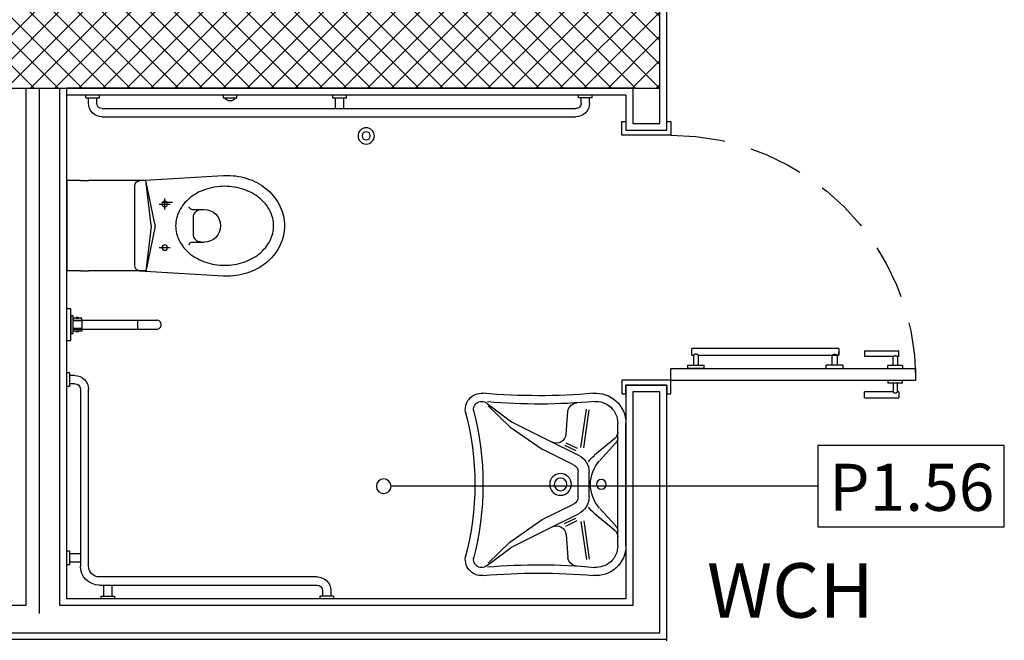
# Model space of a CAD drawing. Extents: x -1009 to -893, y 582 to 1020.
# Drawn here: x -937 to -934, y 857 to 860 of the extents above; entities that cross this region are included whole.
import ezdxf
from ezdxf.enums import TextEntityAlignment as Align

# ---------------------------------------------------------------- set-up
doc = ezdxf.new("R2010")
doc.units = 0
doc.linetypes.add('CONTINUA', pattern=[0])
doc.linetypes.add('NASCOSTA', pattern=[0.375, 0.25, -0.125])
doc.layers.get('0').update_dxf_attribs({"linetype": 'CONTINUOUS'})
for name, color, linetype in [('TC_CARTONGESSO', 6, 'CONTINUOUS'), ('TC_DESTINAZIONI', 3, 'CONTINUOUS'), ('TC_LOCALE', 3, 'CONTINUOUS'), ('TC_PORTE', 1, 'CONTINUOUS'), ('TC_RETINI', 251, 'CONTINUA'), ('TC_SANITARI', 250, 'CONTINUOUS'), ('TC_SETTI', 7, 'CONTINUOUS')]:
    doc.layers.add(name, color=color, linetype=linetype)
doc.styles.add('ARIAL', font='arial.ttf')

# ---------------------------------------------------------------- blocks, each defined once
blk = doc.blocks.new('A$C56992A8A')
for p, q in [((-0.9537, 0), (-0.9537, -0.0145)), ((-1.0698, -0.0145), (-1.0698, 0)), ((-0.9537, -0.0145), (-1.0698, -0.0145)), ((-1.0441, -0.0145), (-0.9795, -0.0145)), ((-1.0441, -0.0234), (-1.0441, -0.0145)), ((-0.9795, -0.0234), (-1.0441, -0.0234)), ((-1.0383, -0.0341), (-1.0353, -0.0341)), ((-1.0383, -0.0426), (-1.0383, -0.0341)), ((-1.0353, -0.0234), (-1.0282, -0.0234)), ((-1.0353, -0.0551), (-1.0353, -0.0234)), ((-1.0353, -0.0341), (-1.0353, -0.0426)), ((-1.0282, -0.0234), (-1.0282, -0.0551)), ((-1.0282, -0.0234), (-1.0282, -0.2595)), ((-1.0253, -0.0551), (-1.0253, -0.0234)), ((-0.9982, -0.0551), (-0.9982, -0.0234)), ((-0.9882, -0.0234), (-0.9953, -0.0234)), ((-0.9953, -0.0234), (-0.9953, -0.0551)), ((-0.9953, -0.0234), (-0.9953, -0.2595)), ((-0.9882, -0.0551), (-0.9882, -0.0234)), ((-0.9853, -0.0341), (-0.9882, -0.0341)), ((-0.9882, -0.0341), (-0.9882, -0.0426)), ((-0.9853, -0.0426), (-0.9853, -0.0341)), ((-0.9795, -0.0145), (-0.9795, -0.0234)), ((-1.0353, -0.0426), (-1.0383, -0.0426)), ((-1.0282, -0.0551), (-1.0353, -0.0551)), ((-1.0282, -0.0551), (-0.9953, -0.0551)), ((-0.9953, -0.0551), (-0.9882, -0.0551)), ((-0.9882, -0.0426), (-0.9853, -0.0426)), ((-1.0282, -0.2595), (-1.0282, -0.3308)), ((-1.0282, -0.2595), (-0.9953, -0.2595)), ((-0.9953, -0.2595), (-0.9953, -0.3308)), ((-1.028, -0.3336), (-1.0282, -0.3308)), ((-1.0272, -0.3364), (-1.028, -0.3336)), ((-1.026, -0.339), (-1.0272, -0.3364)), ((-1.0244, -0.3413), (-1.026, -0.339)), ((-1.0223, -0.3434), (-1.0244, -0.3413)), ((-1.02, -0.345), (-1.0223, -0.3434)), ((-1.0174, -0.3462), (-1.02, -0.345)), ((-1.0146, -0.347), (-1.0174, -0.3462)), ((-1.0118, -0.3472), (-1.0146, -0.347)), ((-1.0089, -0.347), (-1.0118, -0.3472)), ((-1.0061, -0.3462), (-1.0089, -0.347)), ((-1.0035, -0.345), (-1.0061, -0.3462)), ((-1.0012, -0.3434), (-1.0035, -0.345)), ((-0.9992, -0.3413), (-1.0012, -0.3434)), ((-0.9975, -0.339), (-0.9992, -0.3413)), ((-0.9963, -0.3364), (-0.9975, -0.339)), ((-0.9956, -0.3336), (-0.9963, -0.3364)), ((-0.9953, -0.3308), (-0.9956, -0.3336))]:
    blk.add_line(p, q)
at = {"color": 0}
for p, q in [((-1.5406, -0.05), (-1.5406, 0)), ((-1.5406, 0), (-1.2089, 0)), ((-1.2089, -0.05), (-1.2089, 0)), ((-0.835, -0.01), (-0.835, 0)), ((-0.835, -0.01), (-0.785, -0.01)), ((-0.825, -0.03), (-0.825, -0.01)), ((-0.795, -0.03), (-0.795, -0.01)), ((-0.785, -0.01), (-0.785, 0)), ((-0.18, -0.01), (-0.18, 0)), ((-0.18, -0.01), (-0.13, -0.01)), ((-0.17, -0.05), (-0.17, -0.01)), ((-0.14, -0.05), (-0.14, -0.01)), ((-0.13, -0.01), (-0.13, 0)), ((-1.845, -0.07), (-1.855, -0.07)), ((-1.845, -0.07), (-1.845, -0.12)), ((-1.5406, -0.05), (-1.5406, -0.08)), ((-1.2089, -0.05), (-1.2089, -0.08)), ((-0.775, -0.05), (-0.125, -0.05)), ((-1.825, -0.08), (-1.845, -0.08)), ((-1.5406, -0.2903), (-1.5406, -0.08)), ((-1.2089, -0.2903), (-1.2089, -0.08)), ((-0.125, -0.08), (-0.775, -0.08)), ((-1.845, -0.12), (-1.855, -0.12)), ((-1.825, -0.11), (-1.845, -0.11)), ((-1.805, -0.13), (-1.805, -1.87)), ((-1.775, -0.13), (-1.775, -1.87)), ((-0.085, -0.92), (-0.085, -0.12)), ((-0.055, -0.12), (-0.055, -0.92)), ((-0.055, -0.135), (-0.015, -0.135)), ((-0.015, -0.125), (-0.005, -0.125)), ((-0.015, -0.125), (-0.015, -0.175)), ((-0.0539, -0.165), (-0.015, -0.165)), ((-0.015, -0.175), (-0.005, -0.175)), ((-1.3818, -0.3235), (-1.5406, -0.2903)), ((-1.3771, -0.3099), (-1.5406, -0.2903)), ((-1.3724, -0.3099), (-1.2089, -0.2903)), ((-1.3678, -0.3235), (-1.2074, -0.29)), ((-1.4348, -0.36), (-1.4748, -0.36)), ((-1.46, -0.389), (-1.46, -0.349)), ((-1.4548, -0.34), (-1.4548, -0.38)), ((-1.2948, -0.34), (-1.2948, -0.38)), ((-1.4348, -0.46), (-1.4348, -0.495)), ((-1.3448, -0.465), (-1.4048, -0.465)), ((-1.3148, -0.46), (-1.3148, -0.495)), ((-1.4348, -0.495), (-1.4348, -0.505)), ((-1.3148, -0.495), (-1.3148, -0.505)), ((-0.035, -0.94), (-0.015, -0.94)), ((-0.015, -0.98), (-0.015, -0.93)), ((-0.015, -0.93), (-0.005, -0.93)), ((-0.035, -0.97), (-0.015, -0.97)), ((-1.8439, -0.9775), (-1.8539, -0.9775)), ((-1.8439, -1.0275), (-1.8439, -0.9775)), ((-1.805, -0.9875), (-1.8439, -0.9875)), ((-0.015, -0.98), (-0.005, -0.98)), ((-1.8439, -1.0275), (-1.8539, -1.0275)), ((-1.805, -1.0175), (-1.8439, -1.0175)), ((-0.721, -1.5461), (-0.655, -1.6341)), ((-0.714, -1.5481), (-0.637, -1.6271)), ((-0.136, -1.5481), (-0.213, -1.6271)), ((-0.129, -1.5461), (-0.195, -1.6341)), ((-0.637, -1.6271), (-0.554, -1.7461)), ((-0.213, -1.6271), (-0.296, -1.7461)), ((-0.655, -1.6341), (-0.59, -1.7641)), ((-0.195, -1.6341), (-0.26, -1.7641)), ((-0.59, -1.7641), (-0.533, -1.8801)), ((-0.497, -1.8621), (-0.554, -1.7461)), ((-0.296, -1.7461), (-0.353, -1.8621)), ((-0.26, -1.7641), (-0.317, -1.8801)), ((-0.609, -1.8341), (-0.693, -1.8411)), ((-0.578, -1.8331), (-0.558, -1.8751)), ((-0.569, -1.8281), (-0.549, -1.8701)), ((-0.281, -1.8281), (-0.301, -1.8701)), ((-0.272, -1.8331), (-0.292, -1.8751)), ((-0.241, -1.8341), (-0.157, -1.8411)), ((-1.845, -1.88), (-1.855, -1.88)), ((-1.845, -1.93), (-1.845, -1.88)), ((-0.38, -1.8791), (-0.47, -1.8791)), ((-1.825, -1.89), (-1.845, -1.89)), ((-0.561, -1.8891), (-0.701, -1.9091)), ((-0.559, -1.8991), (-0.699, -1.9191)), ((-0.291, -1.8991), (-0.151, -1.9191)), ((-0.289, -1.8891), (-0.149, -1.9091)), ((-1.845, -1.93), (-1.855, -1.93)), ((-1.825, -1.92), (-1.845, -1.92)), ((-0.594, -2.0131), (-0.532, -1.9391)), ((-0.38, -1.9191), (-0.47, -1.9191)), ((-0.256, -2.0131), (-0.317, -1.9391)), ((-0.576, -2.0161), (-0.513, -1.9581)), ((-0.274, -2.0161), (-0.337, -1.9581)), ((-0.2, -2.0241), (-0.65, -2.0241)), ((-0.2, -2.0541), (-0.65, -2.0541))]:
    blk.add_line(p, q, dxfattribs=at)
for points in [[(-1.2075, -0.2884), (-1.2086, -0.2688, 0.396743), (-1.2286, -0.25), (-1.5209, -0.25, 0.396743), (-1.5409, -0.2688), (-1.5421, -0.2884), (-1.5593, -0.5757, 0.015004), (-1.5598, -0.59, 0.087696), (-1.5454, -0.6715, 0.093345), (-1.5056, -0.7385, 0.102631), (-1.4444, -0.7845, 0.110323), (-1.3748, -0.8, 0.110323), (-1.3052, -0.7845, 0.102631), (-1.244, -0.7385, 0.093345), (-1.2042, -0.6715, 0.087696), (-1.1898, -0.59, 0.015004), (-1.1902, -0.5757)], [(-1.5198, -0.58, -0.080688), (-1.5083, -0.5095, -0.089252), (-1.4773, -0.4527, -0.104816), (-1.4286, -0.413, -0.119296), (-1.3748, -0.4, -0.119296), (-1.3209, -0.413, -0.104816), (-1.2722, -0.4527, -0.089252), (-1.2412, -0.5095, -0.080688), (-1.2298, -0.58, -0.080688), (-1.2412, -0.6505, -0.089252), (-1.2722, -0.7073, -0.104816), (-1.3209, -0.747, -0.119296), (-1.3748, -0.76, -0.119296), (-1.4286, -0.747, -0.104816), (-1.4773, -0.7073, -0.089252), (-1.5083, -0.6505, -0.080688)]]:
    blk.add_lwpolyline(points, format="xyb", close=True, dxfattribs=at)
blk.add_lwpolyline([(-1.855, -0.575), (-1.845, -0.575), (-1.845, -0.625), (-1.855, -0.625)], dxfattribs=at)
for centre, radius in [((-1.4548, -0.36), 0.01), ((-1.2948, -0.36), 0.01), ((-1.705, -1.1), 0.03), ((-1.705, -1.1), 0.015), ((-0.425, -1.8141), 0.04), ((-0.425, -1.8141), 0.023), ((-0.425, -1.9641), 0.018)]:
    blk.add_circle(centre, radius, dxfattribs=at)
for centre, radius, start, end in [((-0.775, -0.03), 0.05, 180, 270), ((-0.775, -0.03), 0.02, 180, 270), ((-0.125, -0.12), 0.07, 360, 90), ((-1.825, -0.13), 0.05, 0, 90), ((-0.125, -0.12), 0.04, 0, 90), ((-1.825, -0.13), 0.02, 0, 90), ((-1.3748, -0.29), 0.0343, 258.1909, 281.8091), ((-1.3748, -0.2901), 0.0199, 263.1871, 276.8129), ((-1.4448, -0.46), 0.01, 0, 90), ((-1.4048, -0.495), 0.03, 90, 180), ((-1.3448, -0.495), 0.03, 0, 90), ((-1.3048, -0.46), 0.01, 90, 180), ((-1.3748, -0.505), 0.06, 180, 0), ((-1.855, -0.6), 0.0217, 297.378, 62.622), ((-0.035, -0.92), 0.05, 180, 270), ((-0.035, -0.92), 0.02, 180, 270), ((-0.7, -1.5241), 0.06, 75, 185), ((-0.425, -0.4611), 1.038, 255, 285), ((-0.15, -1.5241), 0.06, 355, 105), ((-0.7, -1.5241), 0.03, 75, 226), ((-0.425, -0.4611), 1.068, 255, 285), ((-0.1502, -1.5244), 0.0303, 314.3565, 104.5119), ((-3.0837, -1.733), 2.3329, 355.0181, 5.0096), ((-2.875, -1.7331), 2.155, 354.5389, 5), ((2.025, -1.7331), 2.155, 175, 185.4611), ((2.2337, -1.733), 2.3329, 174.9904, 184.9819), ((-0.612, -1.7991), 0.035, 275, 26), ((-0.238, -1.7991), 0.035, 154, 265), ((-0.69, -1.8761), 0.035, 95, 176), ((-0.16, -1.8761), 0.035, 4, 85), ((-1.825, -1.87), 0.05, 270, 0), ((-1.825, -1.87), 0.02, 270, 0), ((-0.47, -1.8491), 0.07, 206, 270), ((-0.47, -1.8491), 0.03, 206, 270), ((-0.38, -1.8491), 0.03, 270, 334), ((-0.38, -1.8491), 0.07, 270, 334), ((-0.432, -2.0221), 0.13, 126, 140), ((-0.418, -2.0221), 0.13, 40, 54), ((-0.65, -1.9441), 0.11, 175, 270), ((-0.65, -1.9441), 0.08, 175, 270), ((-0.425, -2.0541), 0.13, 48, 132), ((-0.2, -1.9441), 0.11, 270, 5), ((-0.2, -1.9441), 0.08, 270, 5), ((-0.617, -1.9941), 0.03, 270, 320), ((-0.597, -1.9941), 0.03, 270, 312), ((-0.253, -1.9941), 0.03, 228, 270), ((-0.233, -1.9941), 0.03, 220, 270)]:
    blk.add_arc(centre, radius, start, end, dxfattribs=at)
blk = doc.blocks.new("PORTA UN'ANTA 90 HAND")
for p, q in [((-0.9, 0.18), (-0.95, 0.18)), ((-0.95, 0.18), (-0.95, 0.165)), ((-0.95, 0.165), (-0.918, 0.165)), ((-0.918, 0.165), (-0.918, 0.015)), ((-0.9, 0.018), (-0.9, 0.18)), ((0, 0.018), (0, 0.18)), ((0, 0.18), (0.05, 0.18)), ((0.05, 0.165), (0.018, 0.165)), ((0.018, 0.165), (0.018, 0.015)), ((0.05, 0.18), (0.05, 0.165)), ((-0.918, 0.015), (-0.95, 0.015)), ((-0.95, 0.015), (-0.95, 0)), ((-0.95, 0), (-0.9, 0)), ((-0.9, 0), (-0.9, 0.018)), ((-0.0432, 0), (-0.0432, -0.9)), ((0, 0), (-0.0432, 0)), ((0, 0), (0, 0.018)), ((0, 0), (0, -0.9)), ((0.05, 0), (0, 0)), ((0.018, 0.015), (0.05, 0.015)), ((0.05, 0.015), (0.05, 0)), ((-0.0554, -0.0615), (-0.0554, -0.1223)), ((-0.0554, -0.0615), (-0.0432, -0.0615)), ((-0.0432, -0.1223), (-0.0432, -0.0615)), ((-0.1041, -0.0767), (-0.1162, -0.0767)), ((-0.1162, -0.6168), (-0.1162, -0.0767)), ((-0.0919, -0.0767), (-0.1041, -0.0767)), ((-0.0919, -0.0767), (-0.0919, -0.0828)), ((-0.0919, -0.0828), (-0.0554, -0.0828)), ((-0.0919, -0.101), (-0.0919, -0.6168)), ((-0.0554, -0.101), (-0.0919, -0.101)), ((-0.0432, -0.1223), (-0.0554, -0.1223)), ((-0.0554, -0.632), (-0.0554, -0.5712)), ((-0.0432, -0.5712), (-0.0554, -0.5712)), ((-0.0432, -0.5712), (-0.0432, -0.632)), ((-0.0554, -0.5925), (-0.0919, -0.5925)), ((-0.0919, -0.6107), (-0.0919, -0.6168)), ((-0.0919, -0.6168), (-0.0919, -0.6107)), ((-0.0919, -0.6107), (-0.0554, -0.6107)), ((-0.1162, -0.6168), (-0.1041, -0.6168)), ((-0.1041, -0.6168), (-0.0919, -0.6168)), ((-0.0919, -0.6168), (-0.1041, -0.6168)), ((-0.0554, -0.632), (-0.0432, -0.632)), ((-0.1081, -0.711), (-0.0973, -0.711)), ((-0.1081, -0.711), (-0.1081, -0.838)), ((-0.0973, -0.711), (-0.0865, -0.711)), ((-0.0865, -0.8164), (-0.0865, -0.711)), ((0.0541, -0.711), (0.0432, -0.711)), ((0.0432, -0.8164), (0.0432, -0.711)), ((0.0649, -0.711), (0.0541, -0.711)), ((0.0649, -0.711), (0.0649, -0.838)), ((-0.0541, -0.8164), (-0.0865, -0.8164)), ((-0.0541, -0.8515), (-0.0541, -0.7974)), ((-0.0432, -0.7974), (-0.0541, -0.7974)), ((-0.0432, -0.7974), (-0.0432, -0.8515)), ((0, -0.7974), (0, -0.8515)), ((0, -0.7974), (0.0108, -0.7974)), ((0.0108, -0.8515), (0.0108, -0.7974)), ((0.0108, -0.8164), (0.0432, -0.8164)), ((-0.0973, -0.838), (-0.1081, -0.838)), ((-0.0865, -0.838), (-0.0973, -0.838)), ((-0.0865, -0.838), (-0.0865, -0.8326)), ((-0.0865, -0.8326), (-0.0541, -0.8326)), ((-0.0541, -0.8515), (-0.0432, -0.8515)), ((0.0108, -0.8515), (0, -0.8515)), ((0.0432, -0.8326), (0.0108, -0.8326)), ((0.0432, -0.838), (0.0432, -0.8326)), ((0.0432, -0.838), (0.0541, -0.838)), ((0.0541, -0.838), (0.0649, -0.838)), ((0, -0.9), (-0.0432, -0.9))]:
    blk.add_line(p, q)
at = {"linetype": 'NASCOSTA', "ltscale": 0.8}
blk.add_arc((0, 0), 0.9, 180, 270, dxfattribs=at)
for points in [[(-0.0919, -0.101), (-0.0919, -0.1009), (-0.0922, -0.1006), (-0.0925, -0.1002), (-0.0929, -0.0997), (-0.0933, -0.0991), (-0.0938, -0.0983), (-0.0943, -0.0974), (-0.0947, -0.0967), (-0.095, -0.096), (-0.0953, -0.0952), (-0.0956, -0.0943), (-0.0959, -0.0931), (-0.0961, -0.0919), (-0.0959, -0.0907), (-0.0956, -0.0895), (-0.0953, -0.0885), (-0.095, -0.0879), (-0.0949, -0.0875), (-0.0945, -0.0867), (-0.0939, -0.0856), (-0.093, -0.0843), (-0.0925, -0.0836), (-0.0922, -0.0832), (-0.0919, -0.0829), (-0.0919, -0.0828)], [(-0.0919, -0.5925), (-0.0919, -0.5926), (-0.0922, -0.5929), (-0.0925, -0.5933), (-0.0929, -0.5938), (-0.0933, -0.5945), (-0.0938, -0.5952), (-0.0943, -0.5961), (-0.0947, -0.5969), (-0.095, -0.5975), (-0.0953, -0.5983), (-0.0956, -0.5993), (-0.0959, -0.6004), (-0.0961, -0.6017), (-0.0959, -0.6029), (-0.0956, -0.604), (-0.0953, -0.605), (-0.095, -0.6056), (-0.0949, -0.606), (-0.0945, -0.6068), (-0.0939, -0.608), (-0.093, -0.6092), (-0.0925, -0.6099), (-0.0922, -0.6103), (-0.0919, -0.6106), (-0.0919, -0.6107)], [(-0.0865, -0.8164), (-0.0865, -0.8165), (-0.0867, -0.8167), (-0.087, -0.8171), (-0.0873, -0.8175), (-0.0877, -0.8181), (-0.0882, -0.8188), (-0.0886, -0.8196), (-0.089, -0.8203), (-0.0893, -0.8209), (-0.0895, -0.8215), (-0.0898, -0.8224), (-0.0901, -0.8234), (-0.0902, -0.8245), (-0.0901, -0.8256), (-0.0898, -0.8266), (-0.0895, -0.8275), (-0.0893, -0.828), (-0.0892, -0.8284), (-0.0888, -0.8291), (-0.0882, -0.8301), (-0.0875, -0.8312), (-0.087, -0.8319), (-0.0867, -0.8322), (-0.0865, -0.8324), (-0.0865, -0.8326)], [(0.0432, -0.8164), (0.0432, -0.8165), (0.0435, -0.8167), (0.0438, -0.8171), (0.0441, -0.8175), (0.0445, -0.8181), (0.0449, -0.8188), (0.0454, -0.8196), (0.0458, -0.8203), (0.046, -0.8209), (0.0463, -0.8215), (0.0466, -0.8224), (0.0468, -0.8234), (0.0469, -0.8245), (0.0468, -0.8256), (0.0466, -0.8266), (0.0463, -0.8275), (0.046, -0.828), (0.0459, -0.8284), (0.0456, -0.8291), (0.045, -0.8301), (0.0443, -0.8312), (0.0438, -0.8319), (0.0435, -0.8322), (0.0432, -0.8324), (0.0432, -0.8326)]]:
    blk.add_open_spline(points, degree=3, knots=[0, 0, 0, 0, 0.0003925, 0.00078978, 0.0013078, 0.00195121, 0.00270958, 0.00354721, 0.00442695, 0.00488741, 0.00537388, 0.00639182, 0.00741775, 0.00839845, 0.00937135, 0.01037972, 0.01137863, 0.01185744, 0.01208847, 0.01231268, 0.01402358, 0.01542419, 0.01593972, 0.01633446, 0.01672256, 0.01672256, 0.01672256, 0.01672256])
blk = doc.blocks.new('A$C781944C0')
blk.add_lwpolyline([(-0.3426, -0.2986), (0.3426, -0.2986), (0.3426, 0), (-0.3426, 0)], close=True)
at = {"style": 'ARIAL'}
blk.add_attdef('LX', text='', height=0.1728, dxfattribs=at).set_placement((0.0024, -0.2397), align=Align.CENTER)

msp = doc.modelspace()

# ---------------------------------------------------------------- hatches: boundary and pattern name
at = {"layer": 'TC_RETINI'}
h = msp.add_hatch(dxfattribs=at)
h.set_pattern_fill('ANSI37', color=256, scale=0.5, style=0)
h.set_pattern_definition([(45, (0, 0), (-0.0441941738, 0.0441941738), []), (135, (0, 0), (-0.0441941738, -0.0441941738), [])])
h.paths.add_polyline_path([(-934.8317, 862.0111), (-935.5567, 862.0111), (-935.5567, 861.7111), (-935.1317, 861.7111), (-935.1317, 859.5611), (-937.1817, 859.5611), (-937.1817, 861.7111), (-936.7567, 861.7111), (-936.7567, 862.0111), (-937.9067, 862.0111), (-937.9067, 861.7111), (-937.4817, 861.7111), (-937.4817, 859.5611), (-937.7901, 859.5611), (-937.7901, 859.2611), (-934.8317, 859.2611)])
h.paths.add_polyline_path([(-937.7901, 859.5611), (-939.5317, 859.5611), (-939.5317, 861.7111), (-939.1067, 861.7111), (-939.1067, 862.0111), (-939.8317, 862.0111), (-939.8317, 859.257), (-939.8317, 856.5611), (-939.0317, 856.5611), (-939.0317, 857.3611), (-939.5317, 857.3611), (-939.5317, 859.2611), (-937.7901, 859.2611)])

# ---------------------------------------------------------------- linework, layer by layer
at = {"layer": 'TC_CARTONGESSO'}
for p, q in [((-934.8067, 859.107), (-934.8067, 860.8432)), ((-937.1609, 859.2611), (-937.1609, 857.3611)), ((-937.1109, 857.332), (-937.1109, 859.2611)), ((-937.0359, 857.3611), (-937.0359, 859.2611)), ((-934.9317, 859.2611), (-937.0109, 859.2611)), ((-937.0109, 857.3861), (-937.0109, 859.2611)), ((-934.9317, 859.2611), (-934.9317, 859.132)), ((-934.8317, 859.132), (-934.8317, 859.2611)), ((-934.9567, 859.2361), (-937.0109, 859.2361)), ((-934.9567, 859.2361), (-934.9567, 859.107)), ((-934.9567, 859.107), (-934.8067, 859.107)), ((-934.9317, 859.132), (-934.8317, 859.132)), ((-934.9567, 858.1709), (-934.9567, 857.3861)), ((-934.9567, 858.1709), (-934.9567, 857.3861)), ((-934.8067, 858.1709), (-934.9567, 858.1709)), ((-934.8067, 857.2311), (-934.8067, 858.1709)), ((-934.9317, 858.1459), (-934.9317, 857.3611)), ((-934.8317, 858.1459), (-934.9317, 858.1459)), ((-934.8317, 857.2611), (-934.8317, 858.1459)), ((-934.9567, 857.3861), (-937.0109, 857.3861)), ((-937.1609, 857.3611), (-938.0207, 857.3611)), ((-934.9317, 857.3611), (-937.0359, 857.3611)), ((-938.0207, 857.2611), (-934.8317, 857.2611)), ((-934.8067, 857.2361), (-938.0457, 857.2361))]:
    msp.add_line(p, q, dxfattribs=at)
at = {"layer": 'TC_LOCALE'}
msp.add_line((-934.2519, 857.7995), (-935.8196, 857.7995), dxfattribs=at)
msp.add_lwpolyline([(-935.8736, 857.7995, 1), (-935.8196, 857.7995, 1)], format="xyb", close=True, dxfattribs=at)
at = {"layer": 'TC_SETTI'}
for p, q in [((-934.8317, 859.2611), (-934.8317, 862.0111)), ((-939.5317, 859.2611), (-934.8317, 859.2611))]:
    msp.add_line(p, q, dxfattribs=at)

# ---------------------------------------------------------------- block references
at = {"layer": 'TC_LOCALE'}
msp.add_blockref('A$C781944C0', (-933.9093, 857.9488), dxfattribs=at).add_auto_attribs({'LX': 'P1.56'})
at = {"layer": 'TC_PORTE', "xscale": -1, "rotation": 90}
msp.add_blockref("PORTA UN'ANTA 90 HAND", (-934.7917, 858.1889), dxfattribs=at)
at = {"layer": 'TC_SANITARI', "extrusion": (0, 0, -1), "zscale": -1, "rotation": 270}
msp.add_blockref('A$C56992A8A', (937.0109, 857.3811), dxfattribs=at)

# ---------------------------------------------------------------- texts
at = {"layer": 'TC_DESTINAZIONI', "linetype": 'Continuous', "lineweight": 0, "insert": (-934.7783, 857.5168), "char_height": 0.2, "width": 1.833536, "attachment_point": 1, "style": 'ARIAL'}
msp.add_mtext('\\pi0.5961;WCH', dxfattribs=at)

doc.saveas('drawing.dxf')
